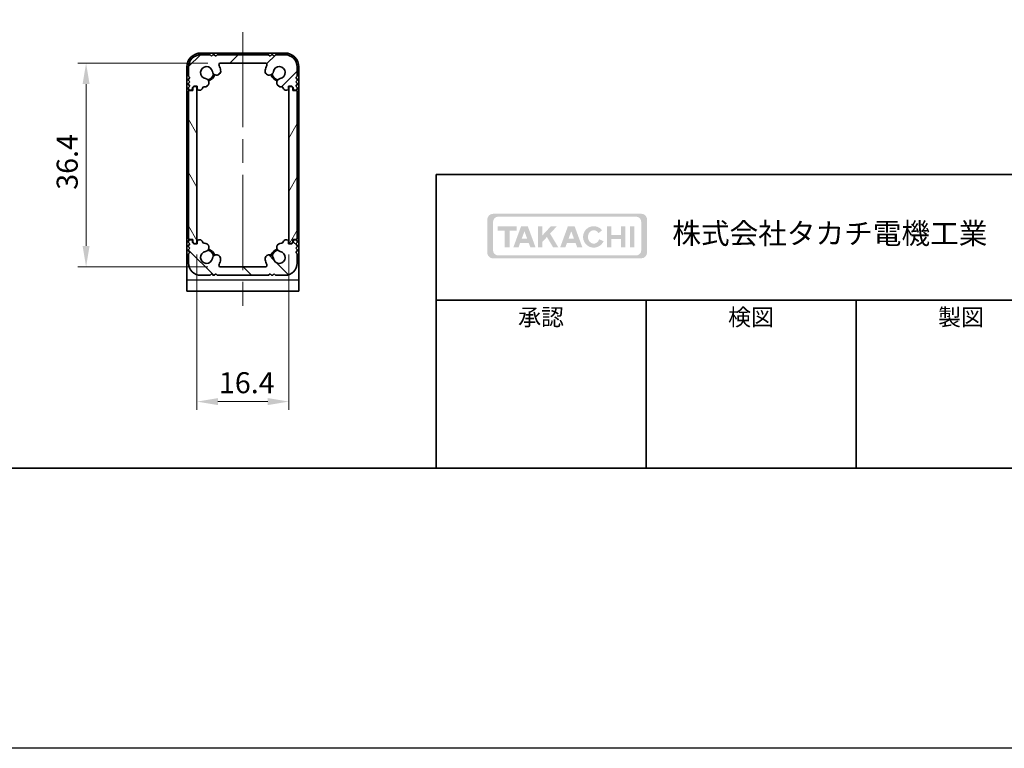
# Model space of a CAD drawing. Units: millimetres. Extents: x -50 to 7559, y -50 to 4436.
# Drawn here: x 652 to 827, y 3782 to 3912 of the extents above; entities that cross this region are included whole.
import ezdxf
from ezdxf.enums import TextEntityAlignment as Align

# ---------------------------------------------------------------- set-up
doc = ezdxf.new("R2010")
doc.units = ezdxf.units.MM
doc.header["$LTSCALE"] = 3
doc.linetypes.add('CHAIN', pattern=[0.35429999999999995, 0.2362, -0.0295, 0.0591, -0.0295])
doc.layers.get('Defpoints').update_dxf_attribs({"lineweight": 25})
for name, color, linetype, lineweight in [('Border (ISO)', 7, 'Continuous', 35), ('Centerline (ISO)', 131, 'Continuous', 18), ('Dimension (ISO)', 7, 'Continuous', 18), ('Hatch (ISO)', 1, 'Continuous', 18), ('Title (ISO)', 7, 'Continuous', 35), ('Visible (ISO)', 7, 'Continuous', 35), ('Visible Narrow (ISO)', 7, 'Continuous', 25)]:
    doc.layers.add(name, color=color, linetype=linetype, lineweight=lineweight)
doc.styles.add('Note Text (TK)', font='txt')
doc.dimstyles.new('Default - Method 1b (TK)', dxfattribs={"dimscale": 3, "dimtxt": 2.5, "dimasz": 2.5, "dimexe": 1, "dimexo": 1.499999999999999, "dimgap": 1, "dimtad": 1, "dimtoh": 1, "dimrnd": 1e-08, "dimdsep": 46, "dimtxsty": 'Note Text (TK)', "dimcen": 0.09, "dimdle": 5, "dimclrd": 100, "dimclre": 100, "dimclrt": 7, "dimadec": 1, "dimazin": 1, "dimtfac": 1, "dimtmove": 0, "dimatfit": 3, "dimfxl": 1, "dimtolj": 1, "dimlwd": -1, "dimlwe": -1, "dimarcsym": 0})

# ---------------------------------------------------------------- blocks, each defined once
blk = doc.blocks.new('図面枠 tk図枠')
at = {"layer": 'Border (ISO)'}
blk.add_line((14.50000000000001, 8.000000000000007), (405.4999999999999, 8.000000000000007), dxfattribs=at)
blk = doc.blocks.new('表題欄 tk表題欄')
at = {"layer": 'Hatch (ISO)'}
h = blk.add_hatch(color=256, dxfattribs=at)
edge = h.paths.add_edge_path(flags=0)
edge.add_arc((98.49187810533729, 235.659481084801), 0.5958259999999996, 269.9999999999915, 360)
edge.add_line((99.08770410533732, 235.659481084801), (99.08770410533728, 239.0711970848007))
edge.add_arc((98.49187810533729, 239.0711970848009), 0.5958259999999996, 0, 90.00000000000855)
edge.add_line((98.4918781053372, 239.6670230848009), (82.05361010533736, 239.6670230848008))
edge.add_arc((82.05361010533733, 239.0711970848008), 0.5958259999999996, 89.9999999999983, 180)
edge.add_line((81.45778410533734, 239.0711970848008), (81.45778410533713, 235.6594810848011))
edge.add_arc((82.05361010533711, 235.6594810848007), 0.5958259999999996, 180, 270.0000000000222)
edge.add_line((82.05361010533736, 235.0636550848007), (98.4918781053372, 235.0636550848009))
edge = h.paths.add_edge_path()
edge.add_line((80.75585210533734, 239.3160570848008), (80.75585210533734, 235.414621084801))
edge.add_arc((81.45778410533724, 235.4146210848009), 0.7019319999998935, 180, 270.0000000000072)
edge.add_line((81.45778410533734, 234.7126890848011), (99.08770410533731, 234.7126890848011))
edge.add_arc((99.08770410533731, 235.4146210848009), 0.7019319999998921, 270, 360)
edge.add_line((99.78963610533718, 235.414621084801), (99.78963610533728, 239.3160570848009))
edge.add_arc((99.0877041053374, 239.316057084801), 0.7019319999998921, 0, 90.00000000001015)
edge.add_line((99.08770410533727, 240.0179890848008), (81.45778410533734, 240.0179890848008))
edge.add_arc((81.45778410533734, 239.3160570848008), 0.7019319999999984, 90.00000000000146, 180)
for points in [[(81.98831410533735, 238.5080190848011), (81.98831410533735, 238.018299084801), (82.83716210533731, 238.018299084801), (82.83716210533731, 236.018609084801), (83.42482610533735, 236.018609084801), (83.42482610533735, 238.018299084801), (84.27367410533734, 238.018299084801), (84.27367410533734, 238.5080190848011)], [(88.60057971385685, 236.018609084801), (87.85996861799809, 237.2522855485187), (87.33442410533738, 236.6850786020424), (87.33442410533738, 236.018609084801), (86.81205610533735, 236.018609084801), (86.81205610533735, 238.5080190848011), (87.33442410533738, 238.5080190848011), (87.33442410533738, 237.4598137166482), (88.30563678669888, 238.5080190848011), (89.02346612707649, 238.5080190848011), (88.2357554429587, 237.6578627972141), (89.2198461053373, 236.018609084801)], [(95.00793061474837, 238.5080190848011), (95.00793061474837, 236.018609084801), (95.52621761474842, 236.018609084801), (95.52621761474842, 237.018454084801), (96.6852216147484, 237.018454084801), (96.6852216147484, 236.018609084801), (97.20350861474839, 236.018609084801), (97.20350861474839, 238.5080190848011), (96.6852216147484, 238.5080190848011), (96.6852216147484, 237.5081740848009), (95.52621761474842, 237.5081740848009), (95.52621761474842, 238.5080190848011)], [(97.75852461474844, 238.5080190848011), (97.75852461474844, 236.018609084801), (98.2808926147485, 236.018609084801), (98.2808926147485, 238.5080190848011)]]:
    blk.add_hatch(color=256, dxfattribs=at).paths.add_polyline_path(points)
h = blk.add_hatch(color=256, dxfattribs=at)
h.paths.add_polyline_path([(85.50670817746851, 237.071507084801), (84.86892803320622, 237.071507084801), (85.18781810533736, 237.9399130848009)], flags=0)
h.paths.add_polyline_path([(85.69553136435374, 236.557301084801), (84.68010484632094, 236.557301084801), (84.48229007910783, 236.018609084801), (83.86557410533733, 236.018609084801), (84.77971810533734, 238.5080190848011), (85.5959181053373, 238.5080190848011), (86.51006210533728, 236.018609084801), (85.8933461315668, 236.018609084801)])
h = blk.add_hatch(color=256, dxfattribs=at)
h.paths.add_polyline_path([(90.44357403320625, 237.071507084801), (91.08135417746848, 237.071507084801), (90.76246410533739, 237.9399130848009)], flags=0)
h.paths.add_polyline_path([(90.05693607910783, 236.018609084801), (90.25475084632097, 236.557301084801), (91.27017736435366, 236.557301084801), (91.46799213156682, 236.018609084801), (92.08470810533723, 236.018609084801), (91.17056410533733, 238.5080190848011), (90.35436410533732, 238.5080190848011), (89.44022010533736, 236.018609084801)])
h = blk.add_hatch(color=256, dxfattribs=at)
edge = h.paths.add_edge_path()
edge.add_arc((93.43960010533709, 237.2633140848011), 1.273272000000011, 38.55054079078439, 336.5820184016556)
edge.add_line((94.60799261474826, 236.7572700848011), (94.08905664575232, 236.9820271175443))
edge.add_ellipse((93.43960010533733, 237.2633140848011), major_axis=(0, -0.7998759999999119), ratio=0.8673469387756529, start_angle=128.5505407907963, end_angle=426.582018401653, ccw=False)
edge.add_line((94.01031636278756, 237.7181048319737), (94.43537358897211, 238.0568232248073))
at = {"layer": 'Title (ISO)'}
for p, q in [((74.6650848667923, 244.7154522744663), (255.6650848667923, 244.7154522744663)), ((74.6650848667923, 209.7154522744663), (74.6650848667923, 244.7154522744663)), ((74.6650848667923, 229.7154522744663), (230.6650848667923, 229.7154522744663)), ((99.66508486679231, 229.7154522744663), (99.66508486679231, 209.7154522744663)), ((124.6650848667923, 229.7154522744663), (124.6650848667923, 209.7154522744663)), ((255.6650848667923, 209.7154522744663), (74.66508486679228, 209.7154522744663))]:
    blk.add_line(p, q, dxfattribs=at)
at = {"layer": 'Title (ISO)', "color": 7, "insert": (102.7896361053372, 237.3602095573245), "char_height": 2.5, "attachment_point": 4, "line_spacing_factor": 1.5, "style": 'Note Text (TK)'}
blk.add_mtext('株式会社タカチ電機工業', dxfattribs=at)
at = {"layer": 'Title (ISO)', "color": 1, "char_height": 2.000000029802322, "attachment_point": 5, "line_spacing_factor": 1.5, "style": 'Note Text (TK)'}
for s, insert in [('\\fＭＳ Ｐゴシック|b0|i0;\\H2.0000;承認', (87.16508486679228, 227.7154522744663)), ('\\fＭＳ Ｐゴシック|b0|i0;\\H2.0000;検図', (112.1650848667923, 227.7154522744663)), ('\\fＭＳ Ｐゴシック|b0|i0;\\H2.0000;製図', (137.1650848667923, 227.7154522744663))]:
    blk.add_mtext(s, dxfattribs=dict(at, insert=insert))
at = {"layer": 'Title (ISO)', "color": 7, "style": 'Note Text (TK)'}
for tag, p in [('<品名>_001', (157.4804257758832, 235.8163045471935)), ('<ページ_No.>_001', (237.9051416849741, 213.9654522744663)), ('<総ページ数>_001', (246.7559939577014, 213.9654522744663)), ('作成日_001', (170.5812780486105, 211.9441454562844))]:
    blk.add_attdef(tag, p, '', height=2.5, dxfattribs=at)
blk.add_attdef('<尺度>', text='', height=2.5, dxfattribs=at).set_placement((243.1650848667923, 224.2154522744663), align=Align.MIDDLE_CENTER)
blk = doc.blocks.new('*D204')
at = {"layer": 'Defpoints', "color": 0}
for p in [(687.4940243111812, 3903.865170264753), (663.4943793364126, 3867.465170264758), (687.494024311152, 3867.465170264758)]:
    blk.add_point(p, dxfattribs=at)
at = {"layer": 'Dimension (ISO)', "color": 100}
for p, q in [((685.2440243111812, 3903.865170264753), (661.9943793364126, 3903.865170264753)), ((663.4943793364126, 3900.115170264753), (663.4943793364126, 3871.215170264758)), ((685.244024311152, 3867.465170264758), (661.9943793364126, 3867.465170264758))]:
    blk.add_line(p, q, dxfattribs=at)
for points in [[(662.8693793364126, 3900.115170264753), (664.1193793364126, 3900.115170264753), (663.4943793364126, 3903.865170264753)], [(662.8693793364126, 3871.215170264758), (664.1193793364126, 3871.215170264758), (663.4943793364126, 3867.465170264758)]]:
    blk.add_solid(points, dxfattribs=at)
at = {"layer": 'Dimension (ISO)', "color": 7, "insert": (660.1193793364135, 3881.244005492), "char_height": 3.75, "attachment_point": 4, "rotation": 90, "style": 'Note Text (TK)'}
blk.add_mtext('\\A1;36.4', dxfattribs=at)
blk = doc.blocks.new('*D205')
at = {"layer": 'Defpoints', "color": 0}
for p in [(683.2943793363723, 3871.915170264758), (699.6943793364275, 3871.915170264757), (699.6943793364275, 3843.415170264757)]:
    blk.add_point(p, dxfattribs=at)
at = {"layer": 'Dimension (ISO)', "color": 100}
for p, q in [((683.2943793363723, 3869.665170264758), (683.2943793363723, 3841.915170264757)), ((699.6943793364275, 3869.665170264757), (699.6943793364275, 3841.915170264757)), ((687.0443793363723, 3843.415170264757), (695.9443793364275, 3843.415170264757))]:
    blk.add_line(p, q, dxfattribs=at)
for points in [[(687.0443793363723, 3844.040170264757), (687.0443793363723, 3842.790170264757), (683.2943793363723, 3843.415170264757)], [(695.9443793364275, 3844.040170264757), (695.9443793364275, 3842.790170264757), (699.6943793364275, 3843.415170264757)]]:
    blk.add_solid(points, dxfattribs=at)
at = {"layer": 'Dimension (ISO)', "color": 7, "insert": (687.222362290915, 3846.790170264757), "char_height": 3.75, "attachment_point": 4, "style": 'Note Text (TK)'}
blk.add_mtext('\\A1;16.4', dxfattribs=at)

msp = doc.modelspace()

# ---------------------------------------------------------------- hatches: boundary and pattern name
at = {"layer": 'Hatch (ISO)'}
h = msp.add_hatch(dxfattribs=at)
h.set_pattern_fill('ANSI31', color=256, scale=38.1, style=0)
h.set_pattern_definition([(45, (389.25, 3819.500000000001), (-3.367596045400933, 3.367596045400933), [])])
edge = h.paths.add_edge_path()
edge.add_ellipse((698.4144418103197, 3899.330403661116), major_axis=(-0.0339448348806681, 0.2996078877999353), ratio=1, start_angle=276.9341366147894, end_angle=360)
edge.add_ellipse((698.2927048850315, 3900.374855525102), major_axis=(-0.1232750200959964, 0.7397994791971663), ratio=1, start_angle=0, end_angle=177.2617867973181, ccw=False)
edge.add_ellipse((697.9943793363993, 3902.16517026476), major_axis=(-1.051007671052706, 0.17206939120124), ratio=1, start_angle=108.758337833582, end_angle=360)
edge.add_ellipse((696.2032254181264, 3902.458415283567), major_axis=(-0.740146247220217, 0.1211756276065046), ratio=1, start_angle=0, end_angle=180, ccw=False)
edge.add_ellipse((697.9943793363993, 3902.16517026476), major_axis=(-2.237902045491718, 1.253403141365162), ratio=1, start_angle=0, end_angle=19.954403967367284, ccw=False)
edge.add_ellipse((695.4947343616079, 3903.565170264759), major_axis=(9.8199e-12, 0.3000000000000003), ratio=1, start_angle=240.7477045914472, end_angle=360)
edge.add_line((695.4947343616177, 3903.865170264759), (687.4940243111809, 3903.865170264751))
edge.add_ellipse((687.4940243111809, 3903.565170264759), major_axis=(-0.2617429292899265, -0.1465968586349351), ratio=1, start_angle=240.7477045886532, end_angle=360.0000000000005)
edge.add_ellipse((684.9943793363993, 3902.16517026476), major_axis=(2.531300165493147, 0.4144206464142504), ratio=1, start_angle=0, end_angle=19.954403967367227, ccw=False)
edge.add_ellipse((686.7855332546723, 3902.458415283567), major_axis=(-0.7401462472202164, -0.1211756276065057), ratio=1, start_angle=2.8421709430404007e-13, end_angle=180.0000000000001, ccw=False)
edge.add_ellipse((684.9943793363993, 3902.16517026476), major_axis=(-0.1750505285363035, -1.050515260459914), ratio=1, start_angle=108.7583378335809, end_angle=360.0000000000002)
edge.add_ellipse((684.6960537877686, 3900.374855525102), major_axis=(-0.0877920904090512, -0.744843976186696), ratio=1, start_angle=2.2737367544323206e-13, end_angle=177.2617867975583, ccw=False)
edge.add_ellipse((684.5731448611966, 3899.33207395844), major_axis=(-0.2920370717988829, 0.0686611148695826), ratio=1, start_angle=276.5083424083831, end_angle=359.9999999999998)
edge.add_ellipse((683.7943793363995, 3899.515170264759), major_axis=(-1.132e-13, -0.5000000000000006), ratio=1, start_angle=0, end_angle=76.76942440473113, ccw=False)
edge.add_line((683.7943793363994, 3899.015170264759), (683.6443793363994, 3899.015170264759))
edge.add_ellipse((683.6443793363994, 3899.31517026476), major_axis=(-0.3000000000000024, -2.2e-15), ratio=1, start_angle=0, end_angle=89.9999999999992, ccw=False)
edge.add_line((683.3443793363994, 3899.31517026476), (683.3443793363994, 3899.765170264759))
edge.add_line((683.3443793363994, 3899.765170264759), (682.7443793363994, 3899.765170264759))
edge.add_line((682.7443793363994, 3899.765170264759), (682.4943793363994, 3899.515170264759))
edge.add_line((682.4943793363996, 3899.515170264759), (682.4943793363996, 3899.315170264759))
edge.add_ellipse((682.1943793363995, 3899.31517026476), major_axis=(2.2e-15, -0.3000000000000024), ratio=1, start_angle=0, end_angle=89.9999999999992, ccw=False)
edge.add_line((682.1943793363995, 3899.015170264759), (682.0443793363994, 3899.015170264759))
edge.add_ellipse((682.0443793363993, 3899.265170264759), major_axis=(-0.2500000000000013, -1.1e-15), ratio=1, start_angle=2.8421709430404007e-13, end_angle=89.99999999999949, ccw=False)
edge.add_line((681.7943793363992, 3899.265170264759), (681.7943793363995, 3899.515170264759))
edge.add_line((681.7943793363995, 3899.515170264759), (682.0443793363994, 3899.765170264759))
edge.add_line((682.0443793363994, 3899.765170264759), (681.7943793363994, 3900.015170264759))
edge.add_line((681.7943793363995, 3900.015170264759), (681.7943793363996, 3900.26517026476))
edge.add_line((681.7943793363995, 3900.265170264759), (682.0443793363994, 3900.515170264759))
edge.add_line((682.0443793363994, 3900.515170264759), (681.7943793363995, 3900.765170264759))
edge.add_line((681.7943793363995, 3900.765170264759), (681.7943793363994, 3901.015170264759))
edge.add_line((681.7943793363995, 3901.015170264759), (682.0443793363996, 3901.265170264759))
edge.add_line((682.0443793363994, 3901.265170264759), (681.7943793363995, 3901.51517026476))
edge.add_line((681.7943793363995, 3901.51517026476), (681.7943793363992, 3903.16517026476))
edge.add_ellipse((683.9943793363993, 3903.16517026476), major_axis=(0, 2.199999999999999), ratio=1, start_angle=0, end_angle=90, ccw=False)
edge.add_line((683.9943793363993, 3905.365170264759), (685.6443793363993, 3905.365170264759))
edge.add_line((685.6443793363994, 3905.365170264759), (685.8943793363994, 3905.115170264759))
edge.add_line((685.8943793363993, 3905.115170264759), (686.1443793363995, 3905.365170264759))
edge.add_line((686.1443793363997, 3905.365170264759), (686.3943793363993, 3905.365170264759))
edge.add_line((686.3943793363993, 3905.365170264759), (686.6443793363994, 3905.115170264759))
edge.add_line((686.6443793363993, 3905.115170264759), (686.8943793363992, 3905.365170264759))
edge.add_line((686.8943793363992, 3905.365170264759), (696.0943793363991, 3905.365170264759))
edge.add_line((696.0943793363992, 3905.365170264759), (696.3443793363994, 3905.115170264759))
edge.add_line((696.3443793363994, 3905.115170264759), (696.5943793363995, 3905.365170264759))
edge.add_line((696.5943793363995, 3905.365170264759), (696.844379336399, 3905.365170264759))
edge.add_line((696.844379336399, 3905.365170264759), (697.0943793363994, 3905.115170264759))
edge.add_line((697.0943793363994, 3905.115170264759), (697.3443793363996, 3905.365170264759))
edge.add_line((697.3443793363997, 3905.365170264759), (698.9943793363994, 3905.365170264759))
edge.add_ellipse((698.9943793363993, 3903.16517026476), major_axis=(2.19999999999993, -1.4e-15), ratio=1, start_angle=0, end_angle=89.99999999999858, ccw=False)
edge.add_line((701.1943793363992, 3903.16517026476), (701.1943793363992, 3901.51517026476))
edge.add_line((701.1943793363993, 3901.51517026476), (700.9443793363992, 3901.26517026476))
edge.add_line((700.9443793363992, 3901.265170264759), (701.1943793363992, 3901.015170264759))
edge.add_line((701.1943793363993, 3901.015170264759), (701.1943793363993, 3900.765170264759))
edge.add_line((701.1943793363993, 3900.765170264759), (700.9443793363992, 3900.515170264759))
edge.add_line((700.9443793363992, 3900.515170264759), (701.1943793363992, 3900.265170264759))
edge.add_line((701.1943793363993, 3900.265170264759), (701.1943793363992, 3900.015170264759))
edge.add_line((701.1943793363992, 3900.015170264759), (700.9443793363992, 3899.765170264759))
edge.add_line((700.9443793363992, 3899.765170264759), (701.1943793363992, 3899.515170264759))
edge.add_line((701.1943793363992, 3899.515170264759), (701.1943793363992, 3899.265170264759))
edge.add_ellipse((700.9443793363994, 3899.265170264759), major_axis=(5.44e-14, -0.2499999999997726), ratio=1, start_angle=0, end_angle=89.99999999998698, ccw=False)
edge.add_line((700.9443793363994, 3899.015170264759), (700.7943793363992, 3899.015170264759))
edge.add_ellipse((700.7943793363992, 3899.31517026476), major_axis=(-0.3000000000000014, -4.55e-14), ratio=1, start_angle=0, end_angle=90.00000000000222, ccw=False)
edge.add_line((700.4943793363991, 3899.31517026476), (700.4943793363992, 3899.51517026476))
edge.add_line((700.4943793363993, 3899.515170264759), (700.2443793363993, 3899.765170264759))
edge.add_line((700.2443793363992, 3899.765170264759), (699.6443793363992, 3899.765170264759))
edge.add_line((699.6443793363992, 3899.765170264759), (699.6443793363992, 3899.31517026476))
edge.add_ellipse((699.3443793363992, 3899.31517026476), major_axis=(5.44e-14, -0.3000000000000003), ratio=1, start_angle=0, end_angle=89.99999999998198, ccw=False)
edge.add_line((699.3443793363992, 3899.015170264759), (699.1943793363993, 3899.015170264759))
edge.add_ellipse((699.1943793363992, 3899.515170264759), major_axis=(-0.4866191957789735, -0.114898904692401), ratio=1, start_angle=1.1368683772161603e-13, end_angle=76.71483176303133, ccw=False)
h = msp.add_hatch(dxfattribs=at)
h.set_pattern_fill('ANSI31', color=256, scale=38.1, angle=75.00017538262, style=0)
h.set_pattern_definition([(120.00017538262, (389.25, 3819.500000000001), (-4.124438696487887, -2.381262624935203), [])])
edge = h.paths.add_edge_path()
edge.add_ellipse((682.0443793364009, 3898.71517026476), major_axis=(2.674e-13, 0.2499999999999991), ratio=1, start_angle=0, end_angle=90.00000000000018)
edge.add_line((681.7943793364008, 3898.71517026476), (681.7943793363731, 3872.615170264759))
edge.add_ellipse((682.0443793363731, 3872.615170264759), major_axis=(-0.2499999999999991, 2.665e-13), ratio=1, start_angle=0, end_angle=90.00000000000026)
edge.add_line((682.0443793363728, 3872.365170264759), (682.5443793363728, 3872.365170264759))
edge.add_line((682.5443793363728, 3872.365170264759), (682.5443793363722, 3871.865170264758))
edge.add_line((682.5443793363722, 3871.865170264758), (682.7943793363719, 3871.615170264758))
edge.add_line((682.7943793363719, 3871.615170264759), (682.994379336372, 3871.615170264759))
edge.add_ellipse((682.9943793363723, 3871.915170264759), major_axis=(-3.166e-13, -0.3000000000000024), ratio=1, start_angle=3.31e-14, end_angle=89.99999999999898)
edge.add_line((683.2943793363723, 3871.915170264758), (683.2943793364016, 3899.415170264758))
edge.add_ellipse((682.9943793364016, 3899.415170264759), major_axis=(0.2999999999999982, -3.22e-13), ratio=1, start_angle=0, end_angle=90.00000000000085)
edge.add_line((682.994379336402, 3899.715170264759), (682.794379336402, 3899.715170264759))
edge.add_line((682.794379336402, 3899.715170264759), (682.5443793364017, 3899.465170264759))
edge.add_line((682.5443793364017, 3899.465170264759), (682.544379336401, 3898.965170264759))
edge.add_line((682.544379336401, 3898.965170264759), (682.044379336401, 3898.965170264759))
h = msp.add_hatch(dxfattribs=at)
h.set_pattern_fill('ANSI31', color=256, scale=38.1, angle=14.99997778074499, style=0)
h.set_pattern_definition([(59.999977780745, (389.25, 3819.500000000001), (-4.124445062076335, 2.381251599456497), [])])
edge = h.paths.add_edge_path()
edge.add_ellipse((700.9443793364259, 3872.615170264759), major_axis=(5.689e-13, -0.2499999999999991), ratio=1, start_angle=0, end_angle=89.99999999999991)
edge.add_line((701.194379336426, 3872.61517026476), (701.1943793363664, 3898.71517026476))
edge.add_ellipse((700.9443793363665, 3898.71517026476), major_axis=(0.2499999999999991, 5.699e-13), ratio=1, start_angle=1.527e-13, end_angle=90.00000000000018)
edge.add_line((700.944379336366, 3898.965170264759), (700.444379336366, 3898.965170264758))
edge.add_line((700.444379336366, 3898.965170264759), (700.4443793363648, 3899.465170264759))
edge.add_line((700.4443793363648, 3899.465170264759), (700.1943793363642, 3899.715170264758))
edge.add_line((700.1943793363641, 3899.715170264758), (699.9943793363641, 3899.715170264758))
edge.add_ellipse((699.9943793363648, 3899.415170264757), major_axis=(-6.871e-13, 0.3000000000000024), ratio=1, start_angle=3.31e-14, end_angle=89.99999999999898)
edge.add_line((699.6943793363648, 3899.415170264757), (699.6943793364275, 3871.915170264757))
edge.add_ellipse((699.9943793364275, 3871.915170264757), major_axis=(-0.2999999999999982, -6.817e-13), ratio=1, start_angle=0, end_angle=90.00000000000087)
edge.add_line((699.9943793364281, 3871.615170264757), (700.1943793364283, 3871.615170264758))
edge.add_line((700.1943793364283, 3871.615170264758), (700.4443793364276, 3871.865170264758))
edge.add_line((700.4443793364276, 3871.865170264758), (700.4443793364266, 3872.365170264759))
edge.add_line((700.4443793364266, 3872.365170264759), (700.9443793364266, 3872.365170264759))
h = msp.add_hatch(dxfattribs=at)
h.set_pattern_fill('ANSI31', color=256, scale=38.1, angle=90.00021045915, style=0)
h.set_pattern_definition([(135.0002104591499, (389.25, 3819.500000000001), (-3.367583675507217, -3.36760841524921), [])])
edge = h.paths.add_edge_path()
edge.add_ellipse((684.5743168624498, 3871.9999368684), major_axis=(0.033944834880668, -0.2996078877999353), ratio=1, start_angle=276.9341366147894, end_angle=360)
edge.add_ellipse((684.6960537877379, 3870.955485004412), major_axis=(0.1232750200959963, -0.7397994791971678), ratio=1, start_angle=0, end_angle=177.2617867973181, ccw=False)
edge.add_ellipse((684.9943793363702, 3869.165170264756), major_axis=(1.051007671052706, -0.1720693912012406), ratio=1, start_angle=108.7583378335821, end_angle=359.9999999999998)
edge.add_ellipse((686.7855332546432, 3868.871925245948), major_axis=(0.7401462472202166, -0.1211756276065049), ratio=1, start_angle=0, end_angle=180, ccw=False)
edge.add_ellipse((684.9943793363702, 3869.165170264756), major_axis=(2.237902045491717, -1.253403141365163), ratio=1, start_angle=0, end_angle=19.954403967367227, ccw=False)
edge.add_ellipse((687.4940243111616, 3867.765170264755), major_axis=(-9.8201e-12, -0.3000000000000003), ratio=1, start_angle=240.7477045914473, end_angle=360)
edge.add_line((687.4940243111517, 3867.465170264755), (695.4947343615885, 3867.465170264764))
edge.add_ellipse((695.4947343615885, 3867.765170264755), major_axis=(0.2617429292899265, 0.1465968586349349), ratio=1, start_angle=240.7477045886532, end_angle=360.0000000000015)
edge.add_ellipse((697.9943793363702, 3869.165170264756), major_axis=(-2.531300165493147, -0.4144206464142494), ratio=1, start_angle=0, end_angle=19.954403967367227, ccw=False)
edge.add_ellipse((696.2032254180972, 3868.871925245948), major_axis=(0.7401462472202166, 0.1211756276065053), ratio=1, start_angle=0, end_angle=180, ccw=False)
edge.add_ellipse((697.9943793363702, 3869.165170264756), major_axis=(0.1750505285363042, 1.050515260459915), ratio=1, start_angle=108.7583378335809, end_angle=360.0000000000002)
edge.add_ellipse((698.292704885001, 3870.955485004413), major_axis=(0.0877920904090516, 0.744843976186696), ratio=1, start_angle=1.1368683772161603e-13, end_angle=177.2617867975584, ccw=False)
edge.add_ellipse((698.415613811573, 3871.998266571074), major_axis=(0.2920370717988829, -0.0686611148695827), ratio=1, start_angle=276.5083424083836, end_angle=360.0000000000008)
edge.add_ellipse((699.19437933637, 3871.815170264755), major_axis=(1.135e-13, 0.5000000000000006), ratio=1, start_angle=0, end_angle=76.76942440473113, ccw=False)
edge.add_line((699.19437933637, 3872.315170264755), (699.3443793363701, 3872.315170264755))
edge.add_ellipse((699.3443793363701, 3872.015170264756), major_axis=(0.3000000000000024, 2.1e-15), ratio=1, start_angle=0, end_angle=89.9999999999992, ccw=False)
edge.add_line((699.6443793363701, 3872.015170264756), (699.6443793363701, 3871.565170264755))
edge.add_line((699.6443793363701, 3871.565170264755), (700.2443793363701, 3871.565170264755))
edge.add_line((700.2443793363701, 3871.565170264755), (700.49437933637, 3871.815170264755))
edge.add_line((700.49437933637, 3871.815170264755), (700.4943793363699, 3872.015170264756))
edge.add_ellipse((700.79437933637, 3872.015170264756), major_axis=(-2.1e-15, 0.3000000000000024), ratio=1, start_angle=0, end_angle=89.9999999999992, ccw=False)
edge.add_line((700.79437933637, 3872.315170264755), (700.9443793363702, 3872.315170264755))
edge.add_ellipse((700.9443793363702, 3872.065170264755), major_axis=(0.2500000000000013, 1e-15), ratio=1, start_angle=7.958078640513122e-13, end_angle=89.99999999999949, ccw=False)
edge.add_line((701.1943793363703, 3872.065170264755), (701.19437933637, 3871.815170264755))
edge.add_line((701.19437933637, 3871.815170264755), (700.94437933637, 3871.565170264755))
edge.add_line((700.94437933637, 3871.565170264755), (701.19437933637, 3871.315170264755))
edge.add_line((701.19437933637, 3871.315170264755), (701.19437933637, 3871.065170264755))
edge.add_line((701.19437933637, 3871.065170264755), (700.94437933637, 3870.815170264755))
edge.add_line((700.94437933637, 3870.815170264755), (701.19437933637, 3870.565170264755))
edge.add_line((701.19437933637, 3870.565170264755), (701.19437933637, 3870.315170264756))
edge.add_line((701.19437933637, 3870.315170264756), (700.94437933637, 3870.065170264755))
edge.add_line((700.94437933637, 3870.065170264755), (701.19437933637, 3869.815170264755))
edge.add_line((701.19437933637, 3869.815170264755), (701.1943793363703, 3868.165170264755))
edge.add_ellipse((698.9943793363702, 3868.165170264756), major_axis=(-1e-15, -2.199999999999999), ratio=1, start_angle=0, end_angle=90, ccw=False)
edge.add_line((698.9943793363702, 3865.965170264755), (697.3443793363703, 3865.965170264756))
edge.add_line((697.3443793363703, 3865.965170264756), (697.0943793363703, 3866.215170264755))
edge.add_line((697.0943793363703, 3866.215170264755), (696.84437933637, 3865.965170264756))
edge.add_line((696.84437933637, 3865.965170264756), (696.5943793363703, 3865.965170264756))
edge.add_line((696.5943793363703, 3865.965170264756), (696.3443793363703, 3866.215170264755))
edge.add_line((696.3443793363703, 3866.215170264755), (696.0943793363703, 3865.965170264756))
edge.add_line((696.0943793363703, 3865.965170264756), (686.8943793363704, 3865.965170264756))
edge.add_line((686.8943793363704, 3865.965170264755), (686.6443793363702, 3866.215170264755))
edge.add_line((686.6443793363702, 3866.215170264755), (686.39437933637, 3865.965170264755))
edge.add_line((686.39437933637, 3865.965170264755), (686.1443793363705, 3865.965170264755))
edge.add_line((686.1443793363705, 3865.965170264755), (685.8943793363701, 3866.215170264755))
edge.add_line((685.8943793363701, 3866.215170264755), (685.6443793363699, 3865.965170264755))
edge.add_line((685.6443793363699, 3865.965170264755), (683.9943793363702, 3865.965170264755))
edge.add_ellipse((683.9943793363702, 3868.165170264756), major_axis=(-2.19999999999993, 2.4e-15), ratio=1, start_angle=0, end_angle=89.99999999999858, ccw=False)
edge.add_line((681.7943793363704, 3868.165170264756), (681.7943793363704, 3869.815170264756))
edge.add_line((681.7943793363703, 3869.815170264755), (682.0443793363704, 3870.065170264755))
edge.add_line((682.0443793363704, 3870.065170264755), (681.7943793363703, 3870.315170264756))
edge.add_line((681.7943793363703, 3870.315170264756), (681.7943793363703, 3870.565170264755))
edge.add_line((681.7943793363703, 3870.565170264755), (682.0443793363704, 3870.815170264755))
edge.add_line((682.0443793363704, 3870.815170264755), (681.7943793363703, 3871.065170264756))
edge.add_line((681.7943793363703, 3871.065170264756), (681.7943793363704, 3871.315170264756))
edge.add_line((681.7943793363704, 3871.315170264755), (682.0443793363704, 3871.565170264755))
edge.add_line((682.0443793363704, 3871.565170264755), (681.7943793363704, 3871.815170264755))
edge.add_line((681.7943793363704, 3871.815170264755), (681.7943793363704, 3872.065170264755))
edge.add_ellipse((682.0443793363701, 3872.065170264755), major_axis=(-5.43e-14, 0.2499999999997726), ratio=1, start_angle=0, end_angle=89.9999999999871, ccw=False)
edge.add_line((682.0443793363701, 3872.315170264755), (682.1943793363703, 3872.315170264755))
edge.add_ellipse((682.1943793363705, 3872.015170264756), major_axis=(0.3000000000000014, 4.54e-14), ratio=1, start_angle=0, end_angle=90.00000000000222, ccw=False)
edge.add_line((682.4943793363703, 3872.015170264756), (682.4943793363703, 3871.815170264755))
edge.add_line((682.4943793363703, 3871.815170264755), (682.7443793363703, 3871.565170264755))
edge.add_line((682.7443793363703, 3871.565170264755), (683.3443793363703, 3871.565170264755))
edge.add_line((683.3443793363703, 3871.565170264755), (683.3443793363703, 3872.015170264755))
edge.add_ellipse((683.6443793363703, 3872.015170264756), major_axis=(-5.43e-14, 0.3000000000000003), ratio=1, start_angle=0, end_angle=89.99999999998079, ccw=False)
edge.add_line((683.6443793363703, 3872.315170264755), (683.7943793363702, 3872.315170264755))
edge.add_ellipse((683.7943793363704, 3871.815170264755), major_axis=(0.4866191957789735, 0.1148989046924007), ratio=1, start_angle=2.2737367544323206e-13, end_angle=76.71483176303133, ccw=False)

# ---------------------------------------------------------------- linework, layer by layer
at = {"color": 6}
msp.add_lwpolyline([(-50.00000000000033, 4303), (2280.499999999999, 4303), (2280.499999999999, 3781.5), (-50.00000000000031, 3781.500000000001)], close=True, dxfattribs=at)
at = {"layer": 'Centerline (ISO)', "linetype": 'CHAIN', "ltscale": 23.99096870422363}
msp.add_line((691.4943793364046, 3909.415170264764), (691.4943793363684, 3859.415170264764), dxfattribs=at)
at = {"layer": 'Visible (ISO)'}
for p, q in [((698.994379336402, 3905.665170264759), (683.994379336402, 3905.665170264769)), ((685.6443793363994, 3905.365170264759), (683.9943793363993, 3905.365170264759)), ((685.8943793363993, 3905.115170264759), (685.6443793363994, 3905.365170264759)), ((686.1443793363997, 3905.365170264759), (685.8943793363993, 3905.115170264759)), ((686.3943793363993, 3905.365170264759), (686.1443793363997, 3905.365170264759)), ((686.6443793363993, 3905.115170264759), (686.3943793363993, 3905.365170264759)), ((686.8943793363992, 3905.365170264759), (686.6443793363993, 3905.115170264759)), ((696.0943793363992, 3905.365170264759), (686.8943793363992, 3905.365170264759)), ((696.3443793363994, 3905.115170264759), (696.0943793363992, 3905.365170264759)), ((696.5943793363995, 3905.365170264759), (696.3443793363994, 3905.115170264759)), ((696.844379336399, 3905.365170264759), (696.5943793363995, 3905.365170264759)), ((697.0943793363994, 3905.115170264759), (696.844379336399, 3905.365170264759)), ((697.3443793363997, 3905.365170264759), (697.0943793363994, 3905.115170264759)), ((698.9943793363993, 3905.365170264759), (697.3443793363997, 3905.365170264759)), ((681.4943793364002, 3903.165170264771), (681.4943793363727, 3865.166170264771)), ((681.7943793363994, 3903.16517026476), (681.7943793363995, 3901.51517026476)), ((687.4940243111809, 3903.865170264751), (695.4947343616177, 3903.865170264759)), ((701.1943793363992, 3901.51517026476), (701.1943793363992, 3903.16517026476)), ((701.4943793363726, 3865.166170264757), (701.4943793364002, 3903.165170264756)), ((681.7943793363995, 3901.51517026476), (682.0443793363994, 3901.265170264759)), ((682.0443793363994, 3901.265170264759), (681.7943793363995, 3901.015170264759)), ((681.7943793363995, 3901.015170264759), (681.7943793363995, 3900.765170264759)), ((681.7943793363995, 3900.765170264759), (682.0443793363994, 3900.515170264759)), ((682.0443793363994, 3900.515170264759), (681.7943793363995, 3900.265170264759)), ((700.9443793363992, 3901.265170264759), (701.1943793363992, 3901.51517026476)), ((701.1943793363992, 3901.015170264759), (700.9443793363992, 3901.265170264759)), ((700.9443793363992, 3900.515170264759), (701.1943793363992, 3900.765170264759)), ((701.1943793363992, 3900.265170264759), (700.9443793363992, 3900.515170264759)), ((701.1943793363992, 3900.765170264759), (701.1943793363992, 3901.015170264759)), ((681.7943793363995, 3900.265170264759), (681.7943793363995, 3900.015170264759)), ((681.7943793363995, 3900.015170264759), (682.0443793363994, 3899.765170264759)), ((682.0443793363994, 3899.765170264759), (681.7943793363995, 3899.515170264759)), ((681.7943793363995, 3899.515170264759), (681.7943793363992, 3899.265170264759)), ((681.7943793364008, 3898.71517026476), (681.794379336373, 3872.615170264759)), ((682.0443793363993, 3899.015170264759), (682.1943793363995, 3899.015170264759)), ((682.544379336401, 3898.965170264759), (682.044379336401, 3898.965170264759)), ((682.4943793363996, 3899.515170264759), (682.7443793363994, 3899.765170264759)), ((682.4943793363996, 3899.31517026476), (682.4943793363996, 3899.515170264759)), ((682.794379336402, 3899.715170264759), (682.5443793364017, 3899.465170264759)), ((682.5443793364017, 3899.465170264759), (682.544379336401, 3898.965170264759)), ((682.7443793363994, 3899.765170264759), (683.3443793363994, 3899.765170264759)), ((682.994379336402, 3899.715170264759), (682.794379336402, 3899.715170264759)), ((683.2943793363723, 3871.915170264758), (683.2943793364014, 3899.415170264758)), ((683.3443793363994, 3899.765170264759), (683.3443793363994, 3899.31517026476)), ((683.6443793363994, 3899.015170264759), (683.7943793363994, 3899.015170264759)), ((699.1943793363993, 3899.015170264759), (699.3443793363992, 3899.015170264759)), ((699.6443793363992, 3899.31517026476), (699.6443793363992, 3899.765170264759)), ((699.6443793363992, 3899.765170264759), (700.2443793363992, 3899.765170264759)), ((699.6943793363648, 3899.415170264757), (699.6943793364275, 3871.915170264757)), ((700.1943793363641, 3899.715170264758), (699.9943793363642, 3899.715170264758)), ((700.4443793363646, 3899.465170264759), (700.1943793363641, 3899.715170264758)), ((700.2443793363992, 3899.765170264759), (700.4943793363993, 3899.515170264759)), ((700.444379336366, 3898.965170264759), (700.4443793363646, 3899.465170264759)), ((700.9443793363658, 3898.965170264759), (700.444379336366, 3898.965170264759)), ((700.4943793363993, 3899.515170264759), (700.4943793363991, 3899.31517026476)), ((700.7943793363993, 3899.015170264759), (700.9443793363994, 3899.015170264759)), ((700.9443793363992, 3899.765170264759), (701.1943793363992, 3900.015170264759)), ((701.1943793363992, 3899.515170264759), (700.9443793363992, 3899.765170264759)), ((701.1943793363992, 3900.015170264759), (701.1943793363992, 3900.265170264759)), ((701.1943793363992, 3899.265170264759), (701.1943793363992, 3899.515170264759)), ((701.194379336426, 3872.61517026476), (701.1943793363664, 3898.71517026476)), ((682.0443793363728, 3872.365170264759), (682.5443793363728, 3872.365170264759)), ((682.1943793363703, 3872.315170264755), (682.0443793363701, 3872.315170264755)), ((682.5443793363728, 3872.365170264759), (682.5443793363722, 3871.865170264758)), ((683.7943793363704, 3872.315170264755), (683.6443793363703, 3872.315170264755)), ((699.3443793363701, 3872.315170264755), (699.19437933637, 3872.315170264755)), ((700.4443793364276, 3871.865170264758), (700.4443793364266, 3872.365170264759)), ((700.4443793364266, 3872.365170264759), (700.9443793364264, 3872.365170264759)), ((700.9443793363702, 3872.315170264755), (700.7943793363701, 3872.315170264755)), ((681.7943793363705, 3872.065170264755), (681.7943793363704, 3871.815170264755)), ((681.7943793363704, 3871.815170264755), (682.0443793363704, 3871.565170264755)), ((682.0443793363704, 3871.565170264755), (681.7943793363704, 3871.315170264755)), ((681.7943793363704, 3871.315170264755), (681.7943793363703, 3871.065170264756)), ((681.7943793363703, 3871.065170264756), (682.0443793363704, 3870.815170264755)), ((682.0443793363704, 3870.815170264755), (681.7943793363703, 3870.565170264755)), ((681.7943793363703, 3870.565170264755), (681.7943793363703, 3870.315170264756)), ((682.4943793363703, 3871.815170264755), (682.4943793363703, 3872.015170264756)), ((682.7443793363705, 3871.565170264755), (682.4943793363703, 3871.815170264755)), ((682.5443793363722, 3871.865170264758), (682.7943793363719, 3871.615170264759)), ((683.3443793363703, 3871.565170264755), (682.7443793363705, 3871.565170264755)), ((682.7943793363719, 3871.615170264759), (682.994379336372, 3871.615170264758)), ((683.3443793363703, 3872.015170264756), (683.3443793363703, 3871.565170264755)), ((699.6443793363701, 3871.565170264755), (699.6443793363701, 3872.015170264756)), ((700.2443793363701, 3871.565170264755), (699.6443793363701, 3871.565170264755)), ((699.9943793364281, 3871.615170264757), (700.1943793364283, 3871.615170264758)), ((700.1943793364283, 3871.615170264758), (700.4443793364276, 3871.865170264758)), ((700.49437933637, 3871.815170264755), (700.2443793363701, 3871.565170264755)), ((700.49437933637, 3872.015170264756), (700.49437933637, 3871.815170264755)), ((700.94437933637, 3871.565170264755), (701.19437933637, 3871.815170264755)), ((701.19437933637, 3871.315170264755), (700.94437933637, 3871.565170264755)), ((700.94437933637, 3870.815170264755), (701.19437933637, 3871.065170264755)), ((701.19437933637, 3870.565170264755), (700.94437933637, 3870.815170264755)), ((701.19437933637, 3871.815170264755), (701.1943793363703, 3872.065170264755)), ((701.19437933637, 3871.065170264755), (701.19437933637, 3871.315170264755)), ((701.19437933637, 3870.315170264756), (701.19437933637, 3870.565170264755)), ((681.7943793363703, 3870.315170264756), (682.0443793363704, 3870.065170264755)), ((682.0443793363704, 3870.065170264755), (681.7943793363703, 3869.815170264755)), ((681.7943793363703, 3869.815170264755), (681.7943793363704, 3868.165170264756)), ((700.94437933637, 3870.065170264755), (701.19437933637, 3870.315170264756)), ((701.19437933637, 3869.815170264755), (700.94437933637, 3870.065170264755)), ((701.1943793363703, 3868.165170264756), (701.19437933637, 3869.815170264755)), ((695.4947343615885, 3867.465170264764), (687.4940243111517, 3867.465170264755)), ((683.9943793363702, 3865.965170264755), (685.6443793363699, 3865.965170264755)), ((685.6443793363699, 3865.965170264755), (685.8943793363701, 3866.215170264755)), ((685.8943793363701, 3866.215170264755), (686.1443793363705, 3865.965170264755)), ((686.1443793363705, 3865.965170264755), (686.39437933637, 3865.965170264755)), ((686.39437933637, 3865.965170264755), (686.6443793363703, 3866.215170264755)), ((686.6443793363703, 3866.215170264755), (686.8943793363704, 3865.965170264755)), ((686.8943793363704, 3865.965170264755), (696.0943793363703, 3865.965170264756)), ((696.0943793363703, 3865.965170264756), (696.3443793363703, 3866.215170264755)), ((696.3443793363703, 3866.215170264755), (696.5943793363703, 3865.965170264756)), ((696.5943793363703, 3865.965170264756), (696.84437933637, 3865.965170264756)), ((696.84437933637, 3865.965170264756), (697.0943793363703, 3866.215170264755)), ((697.0943793363703, 3866.215170264755), (697.3443793363703, 3865.965170264756)), ((697.3443793363703, 3865.965170264756), (698.9943793363702, 3865.965170264755)), ((681.4943793363727, 3865.166170264771), (681.4943793363713, 3863.165170264771)), ((701.4943793363711, 3863.165170264757), (701.4943793363726, 3865.166170264757)), ((701.4943793363711, 3863.165170264757), (681.4943793363713, 3863.165170264771))]:
    msp.add_line(p, q, dxfattribs=at)
for centre, radius, start, end in [((683.9943793364002, 3903.165170264769), 2.500000000000005, 89.99999999995767, 180), ((698.9943793364002, 3903.165170264759), 2.500000000000005, 0, 89.99999999995767), ((683.9943793363993, 3903.16517026476), 2.199999999999999, 90, 180), ((698.9943793363993, 3903.16517026476), 2.19999999999993, 0, 90), ((684.9943793363993, 3902.16517026476), 1.065, 9.297891444010522, 260.5395536104218), ((686.7855332546723, 3902.458415283567), 0.7500000000000001, 189.2978914440105, 9.297891444010522), ((687.4940243111809, 3903.565170264759), 0.2999999999915043, 90, 209.2522954113468), ((684.9943793363993, 3902.16517026476), 2.565000000000007, 9.297891444010522, 29.25229541137428), ((696.2032254181264, 3902.458415283567), 0.7500000000000007, 170.7021085559895, 350.7021085559895), ((697.9943793363993, 3902.16517026476), 2.565000000000013, 150.7477045886257, 170.7021085559895), ((695.4947343616079, 3903.565170264759), 0.3000000000000003, 330.7477045895808, 89.9999999981273), ((697.9943793363993, 3902.16517026476), 1.064999999999999, 279.4604463895782, 170.7021085559895), ((684.6960537877686, 3900.374855525102), 0.7499999999999987, 263.2777668129786, 80.53955361054167), ((684.9943793363993, 3902.165170264767), 1.299999999999999, 280.9850900665913, 348.8523549873177), ((684.9943793363994, 3902.165170264769), 1.500000000000003, 284.3455604658668, 345.4918845880964), ((697.9943793363994, 3902.16517026476), 1.499999999999998, 194.5081154115543, 255.6544395340003), ((697.9943793363993, 3902.16517026476), 1.299999999999999, 191.1476450123897, 259.0149099331846), ((698.2927048850315, 3900.374855525102), 0.7500000000000445, 99.46044638957822, 276.7222331868954), ((682.0443793363993, 3899.265170264759), 0.2500000000000013, 180, 270), ((682.0443793364009, 3898.71517026476), 0.2499999999999992, 89.99999999993811, 180), ((682.1943793363995, 3899.31517026476), 0.3000000000000024, 270, 0), ((682.9943793364016, 3899.415170264759), 0.2999999999999983, 0, 89.99999999993811), ((683.6443793363994, 3899.31517026476), 0.3000000000000024, 180, 270), ((683.7943793363995, 3899.515170264759), 0.5000000000000006, 269.999999999987, 346.7694244047206), ((684.5731448611966, 3899.33207395844), 0.2999999999999998, 83.2777668131077, 166.7694244047206), ((698.4144418103197, 3899.330403661116), 0.3015246892826762, 13.39804357159974, 96.46390695680707), ((699.1943793363992, 3899.515170264759), 0.5000000000000884, 193.2851682369884, 270.0000000000196), ((699.3443793363992, 3899.31517026476), 0.3000000000000003, 270.0000000000098, 0), ((699.9943793363648, 3899.415170264757), 0.3000000000000024, 90.00000000013353, 180), ((700.7943793363992, 3899.31517026476), 0.3000000000000014, 180, 270.0000000000098), ((700.9443793363994, 3899.265170264759), 0.2499999999997726, 270.000000000013, 0), ((700.9443793363664, 3898.71517026476), 0.2499999999999991, 0, 90.00000000013353), ((682.0443793363731, 3872.615170264759), 0.2499999999999992, 180, 269.9999999999381), ((682.0443793363702, 3872.065170264755), 0.2499999999997727, 90.00000000001303, 180), ((682.1943793363705, 3872.015170264756), 0.3000000000000015, 0, 90.00000000000978), ((683.6443793363704, 3872.015170264756), 0.3000000000000004, 90.00000000000978, 180), ((683.7943793363704, 3871.815170264755), 0.5000000000000888, 13.28516823698914, 90.00000000001953), ((699.19437933637, 3871.815170264755), 0.5000000000000007, 89.99999999998697, 166.7694244047206), ((699.3443793363701, 3872.015170264756), 0.3000000000000026, 0, 90), ((700.7943793363701, 3872.015170264756), 0.3000000000000026, 90, 180), ((700.9443793364259, 3872.615170264759), 0.2499999999999991, 270.0000000001335, 0), ((700.9443793363702, 3872.065170264755), 0.2500000000000014, 0, 90), ((682.9943793363723, 3871.915170264759), 0.3000000000000025, 269.9999999999381, 0), ((684.5743168624498, 3871.9999368684), 0.3015246892826763, 193.3980435715997, 276.4639069568068), ((684.696053787738, 3870.955485004412), 0.750000000000045, 279.4604463895782, 96.7222331868956), ((684.9943793363755, 3869.165170264769), 1.5, 14.50811541120356, 75.65443953396243), ((697.9943793363753, 3869.165170264759), 1.499999999999998, 104.3455604662872, 165.4918845886613), ((698.292704885001, 3870.955485004413), 0.7499999999999993, 83.27776681297857, 260.5395536105417), ((698.415613811573, 3871.998266571074), 0.3, 263.2777668131077, 346.7694244047206), ((699.9943793364275, 3871.915170264757), 0.2999999999999982, 180, 270.0000000001335), ((684.9943793363702, 3869.165170264756), 1.065, 99.46044638957822, 350.7021085559895), ((684.9943793363755, 3869.165170264769), 1.300000000000001, 11.14764501207166, 79.01490993291874), ((686.7855332546432, 3868.871925245948), 0.7500000000000011, 350.7021085559895, 170.7021085559895), ((684.9943793363702, 3869.165170264756), 2.565000000000015, 330.7477045886257, 350.7021085559895), ((696.2032254180972, 3868.871925245948), 0.7500000000000006, 9.297891444010522, 189.2978914440105), ((697.9943793363702, 3869.165170264756), 2.565000000000008, 189.2978914440105, 209.2522954113742), ((697.9943793363753, 3869.165170264759), 1.3, 100.9850900671949, 168.8523549879289), ((697.9943793363702, 3869.165170264756), 1.065000000000001, 189.2978914440105, 80.53955361042175), ((683.9943793363702, 3868.165170264756), 2.199999999999931, 180, 270), ((687.4940243111616, 3867.765170264755), 0.3000000000000004, 150.7477045895808, 269.9999999981273), ((695.4947343615885, 3867.765170264755), 0.2999999999915044, 270, 29.25229541134516), ((698.9943793363702, 3868.165170264756), 2.200000000000001, 270, 0)]:
    msp.add_arc(centre, radius, start, end, dxfattribs=at)
at = {"layer": 'Visible Narrow (ISO)'}
msp.add_line((681.4943793363727, 3865.166170264771), (701.4943793363726, 3865.166170264757), dxfattribs=at)

# ---------------------------------------------------------------- block references
at = {"xscale": 1.5, "yscale": 1.5, "zscale": 1.5}
for name, p in [('図面枠 tk図枠', (389.25, 3819.500000000001)), ('表題欄 tk表題欄', (614.0023726998115, 3516.926821588302))]:
    msp.add_blockref(name, p, dxfattribs=at)

# ---------------------------------------------------------------- dimensions: what is measured, and where the dimension line sits
at = {"layer": 'Dimension (ISO)', "color": 100}
for base, p1, p2, angle, picture, middle in [((663.4943793364126, 3867.465170264758), (687.4940243111809, 3903.865170264751), (687.4940243111517, 3867.465170264755), 90, '*D204', (663.4943793364135, 3885.665170264728)), ((699.6943793364275, 3843.415170264757), (683.2943793363723, 3871.915170264758), (699.6943793364275, 3871.915170264757), 180, '*D205', (691.4943793363695, 3843.415170264757))]:
    dim = msp.add_linear_dim(base=base, p1=p1, p2=p2, angle=angle, dimstyle='Default - Method 1b (TK)', override={"dimscale": 0, "dimtxt": 3.75, "dimasz": 3.75, "dimexe": 1.5, "dimexo": 2.249999999999999, "dimgap": 1.5, "dimtoh": 0, "dimdec": 2, "dimcen": 0.135, "dimtol": 0, "dimlim": 0, "dimtp": 0, "dimtm": 0, "dimtdec": 2, "dimtofl": 0, "dimatfit": 1}, dxfattribs=at)
    dim.commit()
    dim.dimension.update_dxf_attribs({"geometry": picture, "text_midpoint": middle, "dimtype": 160})

doc.saveas('drawing.dxf')
